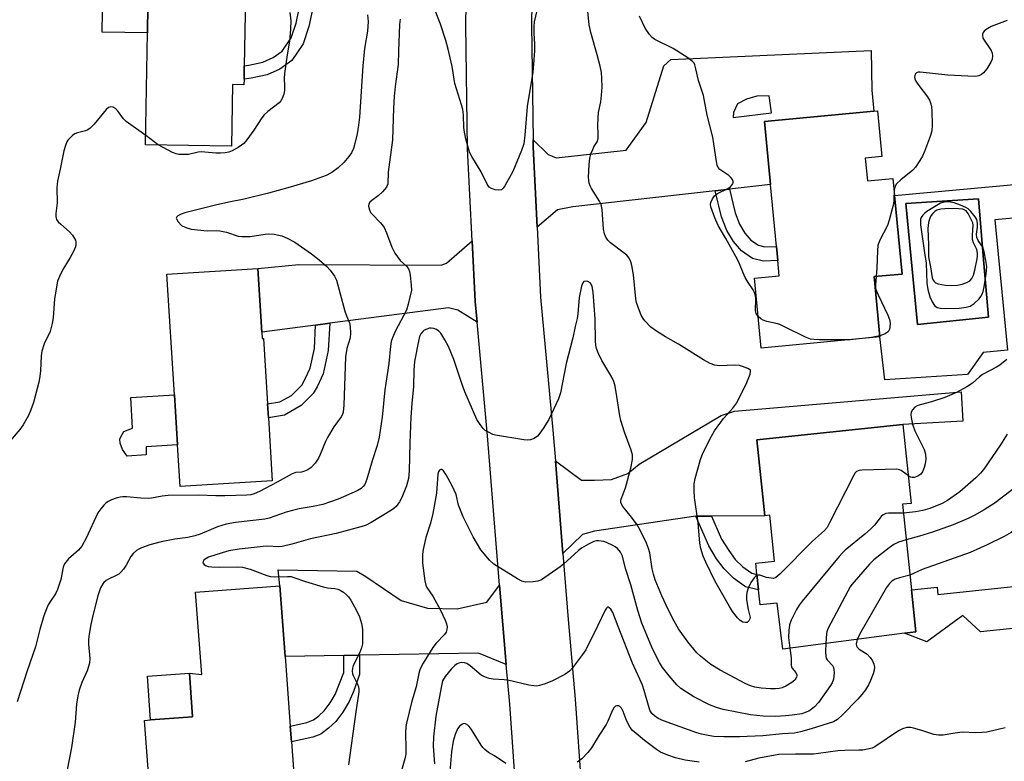
# Model space of a CAD drawing. Units: inches. Extents: x 1285764 to 1291765, y 533450 to 537450.
# Drawn here: x 1287445 to 1287737, y 534648 to 534868 of the extents above; entities that cross this region are included whole.
import ezdxf

# ---------------------------------------------------------------- set-up
doc = ezdxf.new("R2010")
doc.units = ezdxf.units.IN
doc.header["$MEASUREMENT"] = 0
for name, color, linetype in [('BLDG-Footprint', 5, 'Continuous'), ('CULTRL-Pad', 6, 'Continuous'), ('CULTRL-Swimming Pool in Ground', 4, 'Continuous'), ('TRANS-Driveway', 251, 'Continuous'), ('TRANS-Non Street Sidewalk', 7, 'Continuous'), ('TRANS-Road', 130, 'Continuous'), ('Undefined', 1, 'Continuous')]:
    doc.layers.add(name, color=color, linetype=linetype)

msp = doc.modelspace()

# ---------------------------------------------------------------- linework, layer by layer
at = {"layer": 'BLDG-Footprint'}
for points, elevation in [([(1287511.7, 534881.5), (1287511.67, 534879.86), (1287512.29, 534879.85), (1287511.86, 534854.2), (1287511.8, 534850.21), (1287511.77, 534848.52), (1287508.35, 534848.58), (1287508.04, 534830.36), (1287482.59, 534830.78), (1287483.14, 534863.93), (1287483.41, 534879.95), (1287487.93, 534879.88), (1287487.97, 534882.27), (1287488.29, 534901.82), (1287512.03, 534901.43)], 460.28), ([(1287695.89, 534826.81), (1287696.53, 534820.05), (1287704.09, 534820.76), (1287704.56, 534815.76), (1287706.78, 534792.45), (1287698.55, 534791.67), (1287700.25, 534773.84), (1287665.08, 534770.5), (1287663.11, 534791.19), (1287670.39, 534791.88), (1287669.95, 534796.44), (1287669.56, 534800.62), (1287667.81, 534818.96), (1287666.04, 534837.64), (1287698.42, 534840.71), (1287699.54, 534840.82), (1287700.82, 534827.28)], 458.22), ([(1287517.05, 534775.24), (1287517.17, 534773.3), (1287517.56, 534773.32), (1287518.76, 534753.95), (1287519.01, 534749.81), (1287520.17, 534731.15), (1287492.82, 534729.46), (1287492.06, 534741.85), (1287491.14, 534756.61), (1287488.93, 534792.42), (1287515.88, 534794.09)], 458.99), ([(1287706.92, 534724.2), (1287709.6, 534698.8), (1287710.9, 534686.44), (1287707.5, 534686), (1287671.45, 534681.29), (1287669.78, 534694.93), (1287664.71, 534694.4), (1287664.25, 534698.85), (1287663.77, 534703.39), (1287663.41, 534706.79), (1287669.02, 534707.38), (1287667.6, 534720.95), (1287666.15, 534720.8), (1287663.78, 534743.33), (1287707.06, 534747.89), (1287709.52, 534724.48)], 454.62), ([(1287523.95, 534679.09), (1287525.47, 534658.43), (1287525.81, 534653.79), (1287528.09, 534622.81), (1287509.55, 534621.45), (1287508.63, 534633.91), (1287499.6, 534633.24), (1287498.89, 534642.84), (1287483.63, 534641.72), (1287482.27, 534660.15), (1287484.11, 534660.29), (1287496.56, 534661.2), (1287495.61, 534674.15), (1287499.23, 534673.77), (1287497.4, 534698.19), (1287522.41, 534700.03)], 455.03)]:
    msp.add_lwpolyline(points, close=True, dxfattribs=dict(at, elevation=elevation))
at = {"layer": 'CULTRL-Pad'}
for points in [[(1287487.97, 534882.27), (1287487.93, 534879.88), (1287483.41, 534879.95), (1287483.14, 534863.93), (1287469.7, 534864.15), (1287470, 534882.57)], [(1287482.82, 534738.9), (1287477.2, 534738.5), (1287475.76, 534740.46), (1287475.12, 534742.3), (1287475, 534743.53), (1287475.35, 534744.44), (1287476.2, 534745.82), (1287478.76, 534746.75), (1287478.2, 534755.81), (1287491.14, 534756.61), (1287492.06, 534741.85), (1287482.83, 534741.28)], [(1287748.21, 534700.76), (1287749.2, 534696.44), (1287749.08, 534688.39), (1287730.05, 534686.39), (1287724.77, 534691.23), (1287714.14, 534683.42), (1287707.51, 534686), (1287710.9, 534686.44), (1287709.6, 534698.8), (1287717.16, 534699.6), (1287717.38, 534697.51)], [(1287496.56, 534661.2), (1287484.11, 534660.29), (1287483.16, 534673.23), (1287495.61, 534674.15)]]:
    msp.add_lwpolyline(points, close=True, dxfattribs=at)
for points in [[(1287743.25, 534819.24, 0), (1287744.13, 534809.44, 0), (1287734.3, 534808.49, 0), (1287737.99, 534769.86, 0), (1287730.83, 534769.24, 0), (1287726.16, 534762.66, 0), (1287701.68, 534761.1, 0), (1287700.25, 534773.84, 0), (1287698.55, 534791.67, 0), (1287706.78, 534792.45, 0), (1287704.56, 534815.76, 0)], [(1287732.41, 534779.64, 0), (1287730.84, 534797.89, 0), (1287729.4, 534814.69, 0), (1287707.87, 534813.35, 0), (1287711.38, 534777.47, 0)]]:
    msp.add_polyline3d(points, close=True, dxfattribs=at)
at = {"layer": 'CULTRL-Swimming Pool in Ground'}
msp.add_lwpolyline([(1287732.41, 534779.64), (1287711.38, 534777.47), (1287707.87, 534813.35), (1287729.4, 534814.69), (1287730.84, 534797.89)], close=True, dxfattribs=at)
at = {"layer": 'TRANS-Driveway'}
for points in [[(1287580.86, 534778.15), (1287575.15, 534781.69), (1287572.41, 534782.42), (1287537.17, 534777.85), (1287533.01, 534777.31), (1287517.05, 534775.24), (1287515.88, 534794.09), (1287528, 534795.26), (1287570.17, 534795.09), (1287571.75, 534795.66), (1287579.4, 534802.31), (1287580.3, 534784.26)], [(1287650.36, 534720.7), (1287645.67, 534720.68), (1287615.63, 534716.27), (1287612.11, 534715.28), (1287606.28, 534709.63), (1287604.07, 534737.09), (1287611.79, 534731.35), (1287615.69, 534731.34), (1287620.71, 534731.57), (1287625.5, 534733.31), (1287628.9, 534736.06), (1287653.2, 534750.53), (1287657.1, 534751.77), (1287724.32, 534757.54), (1287724.79, 534748.87), (1287707.06, 534747.89), (1287663.78, 534743.33), (1287666.15, 534720.8)], [(1287587.53, 534700.25), (1287588.5, 534688.46), (1287589.51, 534676.7), (1287581.23, 534680.07), (1287545.99, 534679.47), (1287541.39, 534679.39), (1287523.95, 534679.09), (1287522.41, 534700.03), (1287521.87, 534704.78), (1287545.19, 534704.4), (1287547.92, 534702.8), (1287558.4, 534695.71), (1287566.17, 534693.37), (1287574.95, 534693.19), (1287583.75, 534695.18)]]:
    msp.add_lwpolyline(points, close=True, dxfattribs=at)
for points in [[(1287655.64, 534817.59, 0), (1287651.44, 534817.12, 0), (1287609.23, 534812.37, 0), (1287604.71, 534811.51, 0), (1287598.66, 534806.37, 0), (1287597.51, 534830.19, 0), (1287597.45, 534832.19, 0), (1287601.93, 534827.9, 0), (1287604.31, 534826.89, 0), (1287625.05, 534829.19, 0), (1287630.98, 534837.33, 0), (1287636.2, 534854.14, 0), (1287638.22, 534856.01, 0), (1287697.62, 534858.67, 0), (1287697.82, 534846.99, 0), (1287698.42, 534840.71, 0), (1287666.04, 534837.64, 0), (1287667.81, 534818.96, 0)], [(1287668.05, 534840.26, 0), (1287667.43, 534845.23, 0), (1287663.79, 534845.12, 0), (1287660.65, 534844.25, 0), (1287658.01, 534842.88, 0), (1287656.87, 534840.37, 0), (1287656.73, 534838.87, 0)]]:
    msp.add_polyline3d(points, close=True, dxfattribs=at)
at = {"layer": 'TRANS-Non Street Sidewalk'}
for points in [[(1287533.35, 534880.86), (1287532.87, 534874.58), (1287531.02, 534865.78), (1287529.29, 534860.68), (1287525.91, 534855.71), (1287522.35, 534853.2), (1287518.64, 534851.52), (1287513.92, 534850.46), (1287511.8, 534850.21), (1287511.86, 534854.2), (1287513.25, 534854.36), (1287517.37, 534855.29), (1287520.38, 534856.65), (1287523.05, 534858.52), (1287525.72, 534862.46), (1287527.2, 534866.83), (1287528.95, 534875.14), (1287529.4, 534880.98)], [(1287651.44, 534817.12), (1287655.64, 534817.59), (1287657.32, 534810.63), (1287658.61, 534807.21), (1287660.21, 534804.53), (1287661.98, 534802.53), (1287664.24, 534800.97), (1287666.16, 534800.51), (1287669.56, 534800.62), (1287669.95, 534796.44), (1287665.74, 534796.3), (1287662.5, 534797.07), (1287659.18, 534799.37), (1287656.81, 534802.05), (1287654.82, 534805.39), (1287653.31, 534809.39)], [(1287533.01, 534777.31), (1287537.17, 534777.85), (1287536.71, 534769.8), (1287535.23, 534762.86), (1287533.42, 534759.03), (1287532.26, 534757.03), (1287528.73, 534753.52), (1287523.76, 534750.63), (1287519.01, 534749.81), (1287518.76, 534753.95), (1287522.39, 534754.58), (1287525.83, 534756.45), (1287528.87, 534759.47), (1287529.83, 534761.17), (1287531.38, 534764.57), (1287532.62, 534770.35)], [(1287645.67, 534720.68), (1287650.36, 534720.7), (1287653.32, 534713.87), (1287655.41, 534710.47), (1287657.31, 534707.88), (1287659.61, 534705.65), (1287662.24, 534703.75), (1287663.77, 534703.39), (1287664.25, 534698.85), (1287660.41, 534699.75), (1287656.84, 534702.34), (1287654.05, 534705.04), (1287651.83, 534708.07), (1287649.49, 534711.88)], [(1287541.39, 534679.39), (1287545.99, 534679.47), (1287545.96, 534673.75), (1287544.19, 534668.71), (1287542.93, 534665.73), (1287541.02, 534662.54), (1287539, 534659.84), (1287536.83, 534657.82), (1287534.53, 534656.11), (1287532.16, 534655.18), (1287525.81, 534653.79), (1287525.47, 534658.43), (1287530.4, 534659.48), (1287532.35, 534660.29), (1287534, 534661.52), (1287535.54, 534662.95), (1287537.32, 534665.34), (1287538.82, 534667.87), (1287541.36, 534674.3)]]:
    msp.add_lwpolyline(points, close=True, dxfattribs=at)
at = {"layer": 'TRANS-Road'}
for points in [[(1287597.67, 534912.67), (1287597, 534866.33), (1287597.45, 534832.19), (1287597.51, 534830.19), (1287598.66, 534806.37), (1287599.69, 534785.64), (1287603.34, 534746.21), (1287604.07, 534737.09), (1287606.28, 534709.63), (1287607.83, 534690.08), (1287609.94, 534666.48), (1287611.81, 534639.76)], [(1287592.43, 534638.23), (1287590.56, 534664.94), (1287589.51, 534676.7), (1287588.5, 534688.46), (1287587.53, 534700.25), (1287583.97, 534744.52), (1287580.86, 534778.15), (1287580.3, 534784.26), (1287579.4, 534802.31), (1287578.05, 534829.58), (1287577.56, 534866.34), (1287577.65, 534872.31)]]:
    msp.add_lwpolyline(points, dxfattribs=at)
at = {"layer": 'Undefined'}
for p, q in [((1287486.37, 534830.72, 460), (1287482.64, 534833.48, 460)), ((1287697.7, 534773.59, 458), (1287691.38, 534772.99, 458)), ((1287700.22, 534774.17, 458), (1287697.7, 534773.59, 458))]:
    msp.add_line(p, q, dxfattribs=at)
for points, elevation in [([(1287598.52, 534870.55), (1287597.76, 534867.18), (1287597.63, 534865.79), (1287597.62, 534863.84), (1287597.82, 534860.55), (1287597.85, 534858.62), (1287597.59, 534854.64), (1287597.33, 534852.33), (1287595.71, 534842.06), (1287595.01, 534833.6), (1287594.7, 534831.01), (1287594.05, 534829.08), (1287591.41, 534822.87), (1287589.09, 534818.62), (1287588.62, 534817.93), (1287588.05, 534817.43), (1287587.31, 534817.31), (1287586.2, 534817.44), (1287585.11, 534817.76), (1287584.46, 534818.2), (1287583.86, 534819.12), (1287582.09, 534822.75), (1287579.25, 534827.32), (1287578.64, 534828.59), (1287577.55, 534832.51), (1287577.08, 534834.49), (1287576.94, 534835.91), (1287576.84, 534839.61), (1287576.62, 534841.21), (1287576.24, 534842.62), (1287574.21, 534848.89), (1287573.5, 534853.95), (1287572.24, 534859.08), (1287571.55, 534861.62), (1287569.97, 534866.53), (1287567.7, 534872.32)], 456), ([(1287663.8, 534703.12), (1287663.34, 534702.8), (1287662.96, 534702.41), (1287661.94, 534701), (1287661.17, 534699.39), (1287660.76, 534698.01), (1287660.66, 534697), (1287660.71, 534695.91), (1287661.19, 534693.03), (1287661.71, 534691.08), (1287661.77, 534690.62), (1287661.71, 534690.21), (1287661.39, 534689.61), (1287660.89, 534689.21), (1287660.42, 534689.12), (1287659.65, 534689.24), (1287658.8, 534689.73), (1287658.03, 534690.5), (1287656.58, 534692.44), (1287655.62, 534693.94), (1287651.29, 534701.54), (1287648.66, 534707), (1287647.87, 534708.86), (1287647.18, 534711.06), (1287646.84, 534712.72), (1287646.37, 534718.7), (1287645.31, 534726.26), (1287645.16, 534728.3), (1287645.23, 534730.24), (1287645.51, 534731.84), (1287647.05, 534737.46), (1287647.72, 534739.39), (1287650.27, 534744.42), (1287651.17, 534745.93), (1287653.9, 534749.61), (1287656.66, 534752.67), (1287657.78, 534754.23), (1287660.82, 534760.31), (1287661.77, 534762.78), (1287661.92, 534763.53), (1287661.85, 534763.95), (1287661.62, 534764.2), (1287661.07, 534764.49), (1287659.53, 534765.09), (1287658.64, 534765.32), (1287657.27, 534765.39), (1287652.67, 534765.25), (1287651.28, 534765.48), (1287649.94, 534765.93), (1287647.93, 534767.06), (1287640.56, 534771.67), (1287636.7, 534773.85), (1287633.99, 534775.52), (1287632.37, 534776.72), (1287630.54, 534778.59), (1287630.02, 534779.27), (1287629.5, 534780.27), (1287628.64, 534782.38), (1287628.11, 534783.99), (1287627.92, 534785.14), (1287627.17, 534792.23), (1287626.71, 534794.99), (1287626.42, 534796.1), (1287625.9, 534797.14), (1287625.19, 534798.04), (1287624.08, 534798.94), (1287620.36, 534801.68), (1287619.6, 534802.48), (1287618.99, 534803.37), (1287618.6, 534804.38), (1287618.29, 534805.75), (1287617.88, 534811.6), (1287617.63, 534813.01), (1287617.12, 534814.05), (1287614.74, 534817.82), (1287614.33, 534818.6), (1287614.03, 534819.4), (1287613.92, 534820.24), (1287613.91, 534821.11), (1287614.06, 534824.92), (1287614.22, 534826.66), (1287614.6, 534828.03), (1287615.11, 534829.37), (1287615.48, 534830.14), (1287616.4, 534831.6), (1287616.74, 534832.65), (1287616.78, 534833.78), (1287616.64, 534836.68), (1287616.7, 534838.67), (1287616.86, 534840.36), (1287617.49, 534843.5), (1287617.76, 534845.46), (1287617.89, 534847.84), (1287617.84, 534850.43), (1287617.7, 534852.15), (1287617.3, 534854.08), (1287616.46, 534857.41), (1287614.53, 534864.08), (1287614.06, 534866.29), (1287613.23, 534874.4)], 456), ([(1287548.38, 534869.25), (1287548.53, 534867.28), (1287548.39, 534864.48), (1287547.52, 534859.26), (1287546.97, 534854.19), (1287546.01, 534838.91), (1287545.74, 534836.58), (1287545.31, 534833.98), (1287544.61, 534831.09), (1287544.19, 534829.68), (1287543.62, 534828.42), (1287542.89, 534827.24), (1287541.33, 534825.52), (1287539.66, 534823.89), (1287537.82, 534822.59), (1287536.11, 534821.69), (1287533.98, 534820.84), (1287531.76, 534820.09), (1287524.78, 534818), (1287519.05, 534816.4), (1287511.83, 534814.67), (1287507.25, 534813.77), (1287503.33, 534812.9), (1287494.29, 534810.58), (1287493.16, 534810.18), (1287492.17, 534809.69), (1287491.83, 534809.4), (1287491.72, 534809.04), (1287491.86, 534808.61), (1287492.28, 534807.93), (1287493.26, 534806.87), (1287494.51, 534806.21), (1287496.16, 534805.74), (1287500.82, 534805.29), (1287503.74, 534805.33), (1287504.61, 534805.27), (1287506.63, 534804.81), (1287510, 534803.7), (1287511.09, 534803.55), (1287512.45, 534803.53), (1287513.6, 534803.62), (1287518.02, 534804.31), (1287519.16, 534804.41), (1287520.74, 534804.31), (1287523.01, 534803.78), (1287524.58, 534803.1), (1287526.83, 534801.86), (1287531.76, 534798.45), (1287534.09, 534796.62), (1287536.3, 534794.67), (1287537.31, 534793.64), (1287538.58, 534791.84), (1287539.17, 534790.6), (1287541.7, 534781.44), (1287542.16, 534780.05), (1287543.01, 534777.96), (1287543.21, 534776.88), (1287543.29, 534774.92), (1287543.19, 534773.54), (1287542.23, 534770.4), (1287541.83, 534767.89), (1287541.35, 534753.54), (1287541.14, 534751.51), (1287540.92, 534750.84), (1287540.55, 534750.15), (1287538.36, 534747.2), (1287536.49, 534744.04), (1287535.92, 534742.82), (1287534.35, 534738.91), (1287533.86, 534737.88), (1287532.85, 534736.43), (1287531.7, 534735.11), (1287530.74, 534734.45), (1287529.67, 534733.97), (1287528.83, 534733.77), (1287527.14, 534733.59), (1287526.06, 534733.24), (1287521.59, 534730.76), (1287516.36, 534728.01), (1287514.77, 534727.27), (1287513.84, 534727.04), (1287512.66, 534726.93), (1287506.1, 534726.68), (1287503.47, 534726.71), (1287498.4, 534726.91), (1287489.27, 534726.76), (1287487.5, 534726.58), (1287484.35, 534726), (1287483.5, 534725.91), (1287481.22, 534726), (1287477, 534726.37), (1287475.89, 534726.4), (1287475.04, 534726.28), (1287473.93, 534725.97), (1287472.55, 534725.49), (1287471.5, 534725.02), (1287470.82, 534724.52), (1287470.23, 534723.91), (1287469.3, 534722.81), (1287468.48, 534721.63), (1287464.99, 534714.19), (1287463.7, 534711.8), (1287462.72, 534710.63), (1287459.77, 534708), (1287458.62, 534706.53), (1287458.2, 534705.54), (1287457.5, 534701.9), (1287456.54, 534698.92), (1287455.91, 534697.64), (1287454.43, 534695.49), (1287453.76, 534694.39), (1287453.03, 534692.76), (1287452.31, 534690.81), (1287451.24, 534687.09), (1287449.97, 534681.99), (1287447.52, 534674.83), (1287444.58, 534665.63)], 458), ([(1287525.38, 534870.01), (1287525.68, 534867.49), (1287525.59, 534864.92), (1287525.27, 534861.5), (1287524.53, 534857.39), (1287523.8, 534851.89), (1287523.71, 534850.43), (1287523.79, 534848.12), (1287523.76, 534846.87), (1287523.54, 534845.79), (1287523.1, 534844.5), (1287522.72, 534843.8), (1287522.19, 534843.22), (1287518.84, 534840.62), (1287517.77, 534839.63), (1287517.08, 534838.72), (1287514.71, 534835.07), (1287512.62, 534832.25), (1287511.69, 534831.15), (1287511.04, 534830.6), (1287510.07, 534829.99), (1287508.31, 534829), (1287507.28, 534828.54), (1287506.2, 534828.33), (1287504.81, 534828.28), (1287503.41, 534828.31), (1287499.05, 534828.65), (1287498.21, 534828.55), (1287495.31, 534827.9), (1287493.89, 534827.85), (1287492.46, 534827.92), (1287491.63, 534828.06), (1287490.56, 534828.47), (1287486.37, 534830.72)], 460), ([(1287664.19, 534779.83), (1287663.56, 534780.73), (1287663.33, 534781.5), (1287663.44, 534785.24), (1287663.35, 534786.03), (1287663.05, 534787.01), (1287662.65, 534787.76), (1287661.22, 534789.93), (1287660.33, 534791.46), (1287659.7, 534792.78), (1287658.64, 534795.44), (1287658, 534796.76), (1287654.61, 534803.02), (1287652.3, 534806.87), (1287651.32, 534809.09), (1287650.14, 534812.36), (1287650.05, 534813.16), (1287650.15, 534813.7), (1287650.6, 534814.73), (1287651.23, 534815.67), (1287652.11, 534816.35), (1287655, 534817.72), (1287655.96, 534818.31), (1287656.59, 534819.05), (1287656.76, 534819.46), (1287656.78, 534819.88), (1287656.53, 534820.5), (1287656.09, 534821.07), (1287655.44, 534821.62), (1287652.83, 534823.44), (1287652.32, 534824.02), (1287652.02, 534824.7), (1287651.77, 534825.83), (1287651.05, 534831.02), (1287650.68, 534833.02), (1287649.08, 534839.55), (1287647.92, 534845.39), (1287646.42, 534849.77), (1287645.7, 534853.3), (1287645.39, 534854.43), (1287645.14, 534854.91), (1287644.68, 534855.49), (1287643.33, 534856.54), (1287638.95, 534859.33), (1287633.56, 534861.93), (1287632.69, 534862.58), (1287631.92, 534863.4), (1287630.65, 534865.36), (1287628.94, 534868.91)], 458), ([(1287558.06, 534867.99), (1287557.88, 534866.45), (1287557.54, 534858.53), (1287557.45, 534854.55), (1287556.58, 534847.99), (1287556.28, 534845.09), (1287556.08, 534841.64), (1287555.79, 534832.2), (1287554.51, 534822.66), (1287554.41, 534819.21), (1287554.24, 534818.66), (1287553.97, 534818.16), (1287552.86, 534816.83), (1287551.56, 534815.63), (1287549.65, 534814.27), (1287549.06, 534813.72), (1287548.8, 534813.29), (1287548.71, 534812.54), (1287548.93, 534811.47), (1287549.3, 534810.72), (1287549.87, 534810.05), (1287552.15, 534807.76), (1287552.83, 534806.92), (1287553.27, 534806.23), (1287553.98, 534804.64), (1287555.6, 534800.39), (1287556.52, 534798.66), (1287558.1, 534796.5), (1287559.95, 534794.79), (1287560.53, 534794.03), (1287560.8, 534793.24), (1287561, 534792.09), (1287561.34, 534789.15), (1287561.39, 534787.69), (1287560.46, 534783.48), (1287559.93, 534781.75), (1287556.68, 534775.6), (1287555.75, 534773.54), (1287555.41, 534772.45), (1287555.16, 534771.02), (1287554.65, 534765.97), (1287553.5, 534758.11), (1287552.73, 534750.04), (1287551.83, 534744.07), (1287551.22, 534741.6), (1287549.75, 534737.08), (1287548.22, 534731.6), (1287547.6, 534730.07), (1287547.1, 534729.43), (1287546.49, 534728.88), (1287545.27, 534728.19), (1287539.66, 534725.75), (1287535.11, 534724.18), (1287532.25, 534723.5), (1287528.14, 534722.83), (1287526.19, 534722.38), (1287524.25, 534721.83), (1287519.24, 534720.11), (1287517.99, 534719.77), (1287509.28, 534718.8), (1287506.46, 534718.31), (1287503.93, 534717.5), (1287498.75, 534715.38), (1287497.22, 534714.88), (1287495.09, 534714.37), (1287491.27, 534713.89), (1287487.26, 534713.12), (1287483.9, 534712.15), (1287481.43, 534711.28), (1287480.63, 534710.94), (1287479.91, 534710.52), (1287478.89, 534709.63), (1287478.27, 534708.7), (1287476.9, 534706.18), (1287476.06, 534704.96), (1287475.3, 534704.06), (1287474.65, 534703.53), (1287473.94, 534703.09), (1287471.63, 534702.03), (1287470.9, 534701.61), (1287470.26, 534701.05), (1287469.9, 534700.62), (1287469.27, 534699.42), (1287468.42, 534697.03), (1287466.96, 534691.23), (1287466.39, 534688.55), (1287465.82, 534685.11), (1287465.69, 534683.94), (1287465.67, 534682.76), (1287466.13, 534678.5), (1287466, 534677.07), (1287465.33, 534674.81), (1287463.69, 534671.38), (1287462.97, 534669.13), (1287462.51, 534667.41), (1287462.18, 534664.94), (1287461.72, 534659.61), (1287460.62, 534652.15), (1287458.63, 534641.98)], 456), ([(1287737.91, 534867.64), (1287733.16, 534865.78), (1287731.69, 534864.93), (1287731.08, 534864.42), (1287730.78, 534864.02), (1287730.63, 534863.58), (1287730.59, 534863.11), (1287730.76, 534862.39), (1287733.19, 534858.7), (1287733.52, 534857.9), (1287733.61, 534857.13), (1287733.46, 534856.09), (1287733.12, 534855.28), (1287731.87, 534853.22), (1287730.95, 534852.07), (1287730.3, 534851.59), (1287729.56, 534851.23), (1287729.04, 534851.06), (1287728.22, 534850.97), (1287720.36, 534851.35), (1287712.14, 534852.27), (1287711.52, 534852.24), (1287711.11, 534852.12), (1287710.68, 534851.73), (1287710.54, 534851.3), (1287710.51, 534850.8), (1287710.58, 534850.28), (1287710.85, 534849.61), (1287711.47, 534848.68), (1287714.35, 534844.99), (1287714.89, 534843.95), (1287715.29, 534842.86), (1287715.49, 534842), (1287715.59, 534840.83), (1287715.72, 534836.67), (1287715.64, 534834.91), (1287715.23, 534833.49), (1287713.41, 534828.74), (1287712.81, 534827.37), (1287712.06, 534826.08), (1287710.74, 534824.09), (1287709.98, 534823.2), (1287706.42, 534820.36), (1287705.16, 534819.2), (1287704.72, 534818.53), (1287704.42, 534817.3)], 458), ([(1287482.64, 534833.48), (1287476.84, 534837.61), (1287476.04, 534838.46), (1287474.44, 534840.63), (1287473.67, 534841.49), (1287473.04, 534841.95), (1287472.35, 534842.05), (1287471.65, 534841.81), (1287470.88, 534841.2), (1287467.4, 534836.91), (1287466.22, 534835.64), (1287465.54, 534835.19), (1287464.8, 534834.86), (1287462.41, 534834.3), (1287461.66, 534833.99), (1287460.98, 534833.51), (1287460.14, 534832.75), (1287459.59, 534832.12), (1287459.29, 534831.65), (1287458.85, 534830.59), (1287458.36, 534828.93), (1287457.33, 534823.5), (1287456.49, 534819.94), (1287456.32, 534817.96), (1287456.37, 534813.54), (1287456.02, 534810.38), (1287456.01, 534809.53), (1287456.25, 534808.61), (1287456.69, 534807.97), (1287457.5, 534807.18), (1287460.04, 534804.98), (1287460.93, 534803.94), (1287461.8, 534802.45), (1287461.97, 534801.92), (1287461.98, 534801.22), (1287461.82, 534800.48), (1287461.24, 534799.17), (1287460.28, 534797.38), (1287458.83, 534795.11), (1287458.11, 534793.8), (1287457.05, 534791.67), (1287456.55, 534790.29), (1287455.61, 534785.07), (1287455.19, 534779.51), (1287454.95, 534777.82), (1287454.32, 534775.42), (1287452.58, 534771.76), (1287451.83, 534769.62), (1287451.64, 534768.19), (1287451.47, 534763.77), (1287451.3, 534762.06), (1287450.93, 534760.35), (1287449.39, 534754.42), (1287448.64, 534752.17), (1287447.96, 534750.54), (1287446.38, 534747.8), (1287445.39, 534746.38), (1287438.99, 534739.07)], 460), ([(1287704.42, 534817.3), (1287704.33, 534814.53), (1287704.21, 534813.17), (1287703.9, 534811.77), (1287702.99, 534808.45), (1287702.43, 534806.81), (1287700.12, 534802.29), (1287699.63, 534800.92), (1287699.48, 534799.47), (1287699.28, 534794.16), (1287699.09, 534791.72)], 458), ([(1287673.56, 534681.57), (1287673.9, 534678.73), (1287673.92, 534676.38), (1287674.17, 534675.76), (1287675.33, 534674.31), (1287675.63, 534673.61), (1287675.65, 534673.38), (1287675.54, 534672.94), (1287674.97, 534672.11), (1287674.09, 534671.4), (1287672.3, 534670.33), (1287671.24, 534669.84), (1287670.4, 534669.62), (1287669.24, 534669.47), (1287667.83, 534669.5), (1287665.03, 534669.73), (1287663.13, 534670.03), (1287661.85, 534670.4), (1287660.54, 534670.97), (1287652.93, 534675.04), (1287650.13, 534676.74), (1287648.1, 534678.28), (1287647.01, 534679.19), (1287646, 534680.2), (1287643.27, 534683.44), (1287640.57, 534687.29), (1287639.27, 534689.53), (1287637.54, 534692.83), (1287635.58, 534697.05), (1287633.67, 534701.83), (1287633.14, 534703.48), (1287632.74, 534705.06), (1287632.05, 534709.78), (1287631.64, 534711.12), (1287631.03, 534712.71), (1287629.14, 534716.57), (1287628.3, 534718.07), (1287626.62, 534720.43), (1287624.08, 534723.55), (1287623.65, 534724.24), (1287623.48, 534724.72), (1287623.45, 534725.21), (1287623.54, 534725.72), (1287624.84, 534729.12), (1287626.4, 534734.91), (1287626.88, 534737.49), (1287626.86, 534738.84), (1287626.48, 534740.22), (1287624.5, 534745.53), (1287623.42, 534749.04), (1287623.14, 534750.45), (1287622.29, 534756.15), (1287621.74, 534759.25), (1287621.41, 534760.64), (1287620.81, 534761.92), (1287617.86, 534766.84), (1287616.72, 534769.11), (1287616.25, 534770.36), (1287616.07, 534771.36), (1287615.97, 534772.53), (1287615.82, 534779.18), (1287615.22, 534787.12), (1287614.94, 534788.79), (1287614.63, 534789.47), (1287614.32, 534789.83), (1287613.64, 534790.19), (1287613.14, 534790.3), (1287612.67, 534790.27), (1287612.48, 534790.19), (1287612.19, 534789.87), (1287611.83, 534788.89), (1287611.14, 534785.47), (1287610.75, 534780.69), (1287610.55, 534779.22), (1287609.94, 534776.88), (1287609.22, 534773.54), (1287607.23, 534765.96), (1287605.55, 534757.26), (1287605.01, 534755.44), (1287602.16, 534749.33), (1287600.48, 534746.67), (1287599.48, 534745.25), (1287598.75, 534744.38), (1287597.8, 534743.75), (1287596.72, 534743.33), (1287595.86, 534743.19), (1287594.69, 534743.28), (1287586.35, 534744.67), (1287585.54, 534744.92), (1287584.24, 534745.53), (1287583.27, 534746.11), (1287582.62, 534746.66), (1287581.72, 534747.83), (1287580.81, 534749.36), (1287577.25, 534757.55), (1287576.41, 534759.7), (1287573.93, 534767.11), (1287572.39, 534770.93), (1287571.31, 534772.98), (1287570.08, 534774.93), (1287569.53, 534775.54), (1287568.83, 534776.04), (1287568.05, 534776.32), (1287567.24, 534776.41), (1287566.7, 534776.36), (1287565.91, 534776.13), (1287565.19, 534775.77), (1287564.75, 534775.43), (1287564.21, 534774.76), (1287563.83, 534773.98), (1287563.46, 534772.58), (1287562.34, 534766.56), (1287562.15, 534763.94), (1287562.02, 534759.07), (1287561.51, 534754.06), (1287561.24, 534750.03), (1287560.92, 534742.35), (1287560.7, 534734.13), (1287560.48, 534731.88), (1287559.93, 534729.67), (1287558.52, 534726.2), (1287557.88, 534724.93), (1287556.89, 534723.58), (1287556.18, 534722.94), (1287555.47, 534722.44), (1287549.5, 534718.82), (1287547.98, 534718.06), (1287546.35, 534717.51), (1287539.06, 534715.53), (1287531.51, 534713.96), (1287525.92, 534712.41), (1287523.04, 534711.73), (1287521.89, 534711.6), (1287518.87, 534711.77), (1287517.5, 534711.72), (1287510.38, 534710.92), (1287507.26, 534710.41), (1287505.28, 534709.86), (1287501.3, 534708.54), (1287500.27, 534707.97), (1287499.9, 534707.63), (1287499.65, 534707.25), (1287499.62, 534706.86), (1287499.97, 534706.31), (1287500.37, 534706.02), (1287501.13, 534705.77), (1287502.28, 534705.64), (1287504.63, 534705.53), (1287509.87, 534705.63), (1287511.31, 534705.55), (1287513.57, 534704.94), (1287518.54, 534703.13), (1287519.65, 534702.8), (1287520.82, 534702.68), (1287524.62, 534702.82), (1287525.75, 534702.75), (1287526.53, 534702.54), (1287530, 534701.29), (1287535.22, 534699.73), (1287536.53, 534699.44), (1287538.71, 534699.25), (1287539.55, 534699.08), (1287540.31, 534698.73), (1287541.28, 534698.11), (1287542.19, 534697.41), (1287542.78, 534696.79), (1287543.42, 534695.81), (1287545.15, 534692.72), (1287546.03, 534690.87), (1287546.57, 534688.91), (1287546.87, 534687.19), (1287546.93, 534684.56), (1287546.85, 534682.82), (1287546.6, 534681.7), (1287546, 534680.06), (1287544.1, 534676.42), (1287543.89, 534675.61), (1287543.84, 534674.78), (1287543.92, 534673.96), (1287544.09, 534673.43), (1287545.39, 534670.88), (1287545.7, 534670.09), (1287545.84, 534669.42), (1287545.85, 534668.61), (1287544.81, 534661.95), (1287542.74, 534647.02)], 454), ([(1287699.09, 534791.72), (1287698.87, 534789.25), (1287698.92, 534788.42), (1287699.06, 534787.88), (1287699.72, 534786.31), (1287702.61, 534780.28), (1287703.06, 534778.97), (1287703.23, 534777.92), (1287703.18, 534776.56), (1287703.06, 534776.06), (1287702.83, 534775.6), (1287702.47, 534775.2), (1287701.79, 534774.72), (1287700.22, 534774.17)], 458), ([(1287691.38, 534772.99), (1287682.23, 534772.93), (1287680.75, 534773), (1287679.7, 534773.17), (1287678.16, 534773.75), (1287672.15, 534776.74), (1287670.56, 534777.46), (1287669.47, 534777.78), (1287666.71, 534778.39), (1287665.66, 534778.75), (1287664.95, 534779.13), (1287664.19, 534779.83)], 458), ([(1287737.88, 534767.09), (1287735.78, 534765.42), (1287734.81, 534764.82), (1287730.64, 534762.64), (1287729.77, 534761.99), (1287727.7, 534760.14), (1287726, 534759.03), (1287722.88, 534757.35), (1287719.46, 534755.82), (1287715.54, 534754.55), (1287712.11, 534753.67), (1287711.3, 534753.38), (1287710.62, 534752.94), (1287709.89, 534752.16), (1287709.49, 534751.51), (1287709.36, 534750.75), (1287709.45, 534749.93), (1287709.91, 534747.95), (1287710.56, 534746.02), (1287713.39, 534740.46), (1287713.78, 534739.03), (1287713.83, 534737.6), (1287713.67, 534736.18), (1287713.39, 534735.1), (1287712.86, 534733.83), (1287712.39, 534733.16), (1287711.47, 534732.49), (1287710.38, 534732.17), (1287709.82, 534732.17), (1287709.43, 534732.26), (1287708.66, 534732.67)], 456), ([(1287759.84, 534751.14), (1287757.41, 534749.01), (1287754.86, 534747.64), (1287753.98, 534746.94), (1287753.71, 534746.56), (1287753.41, 534745.91), (1287752.75, 534743.32), (1287751.68, 534740.98), (1287750.7, 534739.57), (1287748.75, 534737.42), (1287743.66, 534732.16), (1287741.75, 534730.41), (1287738.62, 534727.85), (1287734.38, 534724.67), (1287731.17, 534722.57), (1287728.15, 534720.89), (1287726.62, 534720.13), (1287721.9, 534718.09), (1287715.79, 534715.94), (1287711.95, 534714.74), (1287708.04, 534713.63)], 452), ([(1287737.98, 534745.03), (1287735.99, 534741.84), (1287730.99, 534734.6), (1287730.08, 534733.47), (1287728.67, 534732.06), (1287723.87, 534727.86), (1287720.23, 534725.34), (1287718.64, 534724.41), (1287715.03, 534722.98), (1287712.93, 534722.37), (1287710.77, 534721.95), (1287707.2, 534721.62)], 454), ([(1287766.03, 534744.71), (1287764.71, 534743.66), (1287764.39, 534743.2), (1287764.02, 534742.44), (1287763.76, 534741.37), (1287763.7, 534738.43), (1287763.45, 534736.8), (1287762.67, 534735.01), (1287761.99, 534733.78), (1287761.35, 534732.85), (1287759.34, 534730.78), (1287757.83, 534729.44), (1287752.13, 534724.92), (1287747.89, 534721.78), (1287739.14, 534715.83), (1287737.07, 534714.67), (1287732.02, 534712.22), (1287726.96, 534709.94), (1287712.74, 534704.92), (1287710.22, 534703.66), (1287709.13, 534703.24)], 450), ([(1287684.2, 534682.96), (1287684.11, 534680.52), (1287684.17, 534679.09), (1287684.32, 534678.56), (1287684.57, 534678.13), (1287686.13, 534676.45), (1287686.46, 534675.86), (1287686.62, 534675.12), (1287686.66, 534674.31), (1287686.59, 534673.21), (1287686.43, 534672.37), (1287686.04, 534671.28), (1287685.6, 534670.52), (1287681.99, 534665.41), (1287680.86, 534664.12), (1287679.36, 534663.01), (1287678.1, 534662.46), (1287677.05, 534662.12), (1287674.27, 534661.66), (1287672.27, 534661.47), (1287669.3, 534661.35), (1287665.64, 534661.38), (1287661.84, 534661.81), (1287653.8, 534663.42), (1287651.84, 534663.93), (1287649.7, 534664.8), (1287645.1, 534667.09), (1287642.88, 534668.47), (1287641.25, 534669.62), (1287640.09, 534670.73), (1287637.75, 534673.33), (1287635.83, 534675.79), (1287634.9, 534677.26), (1287633.68, 534679.6), (1287632.62, 534681.9), (1287629.68, 534688.96), (1287628.47, 534692.68), (1287626.37, 534700.31), (1287624.87, 534705.16), (1287623.9, 534708.86), (1287623.39, 534709.98), (1287622.47, 534711.08), (1287621.79, 534711.59), (1287621.03, 534712.01), (1287619.19, 534712.88), (1287618.39, 534713.15), (1287616.83, 534713.39), (1287616.28, 534713.35), (1287615.45, 534713.15), (1287613.84, 534712.42), (1287611.79, 534711.23), (1287610.9, 534710.51), (1287606.48, 534706.49), (1287605.47, 534705.66), (1287599.9, 534701.83), (1287598.85, 534701.39), (1287597.45, 534701.19), (1287595.18, 534701.15), (1287594.1, 534701.43), (1287592.82, 534702.12), (1287589.46, 534704.16), (1287585.8, 534706.47), (1287584.56, 534707.66), (1287581.95, 534710.73), (1287579.71, 534714.52), (1287576.72, 534720.53), (1287575.37, 534723.98), (1287574.63, 534727.15), (1287573.49, 534729.71), (1287571.69, 534732.92), (1287570.94, 534734.07), (1287570.42, 534734.48), (1287570.08, 534734.5), (1287569.75, 534734.36), (1287569.4, 534733.85), (1287569.22, 534733.11), (1287568.8, 534727.51), (1287567.76, 534721.52), (1287567.02, 534718.57), (1287565.65, 534714.34), (1287564.85, 534710.84), (1287564.7, 534709.39), (1287564.7, 534706.79), (1287565.36, 534701.54), (1287565.64, 534700.24), (1287566, 534699.52), (1287567.74, 534696.97), (1287570.02, 534692.83), (1287571.37, 534689.85), (1287571.8, 534688.74), (1287571.96, 534687.91), (1287571.91, 534687.08), (1287571.68, 534686.3), (1287571.24, 534685.64), (1287568.76, 534683.08), (1287567.75, 534681.78), (1287564.87, 534677.12), (1287564.17, 534675.84), (1287563.86, 534675.1), (1287563.56, 534674.06), (1287562.8, 534670.14), (1287561.54, 534665.83), (1287559.92, 534659.35), (1287559.74, 534658.22), (1287559.6, 534656.53), (1287559.75, 534651.61), (1287559.69, 534650.14), (1287559.4, 534648.77), (1287557.83, 534643.25)], 452), ([(1287708.66, 534732.67), (1287706.55, 534734.23), (1287706.07, 534734.46), (1287705.25, 534734.61), (1287694.91, 534734.27), (1287694.06, 534734.18), (1287693.32, 534733.92), (1287692.93, 534733.56), (1287692.46, 534732.86), (1287685.29, 534718.67), (1287684.56, 534717.37), (1287683.85, 534716.47), (1287680.2, 534713.23), (1287670.53, 534703.46), (1287669.43, 534702.53), (1287668.72, 534702.25), (1287667.96, 534702.27), (1287666.64, 534702.55), (1287664.62, 534703.17), (1287664.17, 534703.21), (1287663.8, 534703.12)], 456), ([(1287707.2, 534721.62), (1287705.4, 534721.53), (1287702.78, 534721.55), (1287701.94, 534721.44), (1287701.2, 534721.12), (1287700.59, 534720.56), (1287698.59, 534718.04), (1287697.43, 534716.84), (1287695.76, 534715.37), (1287689.97, 534710.65), (1287689.12, 534709.81), (1287688.16, 534708.69), (1287677.14, 534695.45), (1287676.27, 534694.26), (1287675.54, 534693), (1287673.92, 534689.88), (1287673.48, 534688.51), (1287673.28, 534686.76), (1287673.18, 534684.7), (1287673.56, 534681.57)], 454), ([(1287708.04, 534713.63), (1287705.76, 534712.94), (1287704.38, 534712.31), (1287702.96, 534711.3), (1287698.39, 534707.69), (1287697.13, 534706.48), (1287691.95, 534700.45), (1287691.44, 534699.73), (1287690.71, 534698.46), (1287684.78, 534687.24), (1287684.48, 534686.42), (1287684.37, 534685.86), (1287684.2, 534682.96)], 452), ([(1287709.13, 534703.24), (1287706.08, 534702.42), (1287704.78, 534701.97), (1287703.8, 534701.45), (1287703.05, 534700.75), (1287702.22, 534699.52), (1287694.25, 534685.8), (1287693.44, 534684.16)], 450), ([(1287693.44, 534684.16), (1287693.23, 534682.82), (1287693.28, 534682.29), (1287693.44, 534681.88), (1287694.07, 534681.24), (1287696.44, 534679.75), (1287697.36, 534678.8), (1287697.99, 534677.85), (1287698.47, 534676.85), (1287698.64, 534675.96), (1287698.55, 534675.06), (1287698.22, 534673.93), (1287697.48, 534671.98), (1287696.82, 534670.69), (1287695.93, 534669.2), (1287694.84, 534667.8), (1287693.67, 534666.49), (1287689.15, 534661.78), (1287687.64, 534660.38), (1287686.44, 534659.74), (1287679.85, 534657.61), (1287676.72, 534656.72), (1287674.9, 534656.37), (1287671.36, 534656.14), (1287665.53, 534655.6), (1287658.59, 534655.32), (1287653.96, 534655.26), (1287651.05, 534655.42), (1287649.32, 534655.63), (1287647.33, 534656.06), (1287645.94, 534656.48), (1287636.08, 534660.04), (1287634.49, 534660.72), (1287633.38, 534661.48), (1287632.64, 534662.23), (1287632.08, 534663.22), (1287631.64, 534664.54), (1287630.41, 534669), (1287629.86, 534670.57), (1287629.12, 534672.35), (1287626.88, 534677.15), (1287622.63, 534687.94), (1287621.1, 534692.16), (1287620.53, 534693.11), (1287620.01, 534693.54), (1287619.66, 534693.67), (1287619.5, 534693.67), (1287619.18, 534693.45), (1287618.76, 534692.81), (1287616.58, 534688.12), (1287613.03, 534681.11), (1287612.07, 534679.68), (1287609.15, 534675.76), (1287608.21, 534674.75), (1287606.9, 534673.78), (1287603.2, 534671.88), (1287601.05, 534670.94), (1287599.37, 534670.45), (1287598.5, 534670.34), (1287597.63, 534670.35), (1287596.21, 534670.6), (1287590.01, 534672.06), (1287588.84, 534672.2), (1287585.57, 534672.4), (1287584.42, 534672.59), (1287583.06, 534673.04), (1287582.06, 534673.57), (1287578.77, 534676.36), (1287577.84, 534676.98), (1287577.09, 534677.22), (1287576.31, 534677.3), (1287575.48, 534677.14), (1287574.96, 534676.9), (1287574.25, 534676.38), (1287573.16, 534675.35), (1287571.35, 534673.14), (1287570.64, 534671.84), (1287570.16, 534669.94), (1287568.65, 534661.45), (1287567.93, 534655.28), (1287567.86, 534652.49), (1287568.18, 534647.3)], 450), ([(1287646.67, 534647.77), (1287642.54, 534648.39), (1287639.62, 534649.01), (1287637.4, 534649.82), (1287635.21, 534650.73), (1287633.97, 534651.51), (1287630.44, 534654.2), (1287627.95, 534656.23), (1287626.93, 534657.2), (1287626.22, 534658.03), (1287625.48, 534659.29), (1287625.01, 534660.37), (1287624.12, 534662.82), (1287623.63, 534663.81), (1287623.12, 534664.3), (1287622.71, 534664.45), (1287622.29, 534664.49), (1287621.9, 534664.39), (1287621.41, 534663.88), (1287621.01, 534663.15), (1287619.64, 534659.93), (1287619.14, 534658.93), (1287617.01, 534655.8), (1287614.73, 534652.01), (1287613.65, 534650.66), (1287611.87, 534648.78), (1287611.2, 534648.25), (1287610.46, 534647.8)], 448), ([(1287589.37, 534647.34), (1287586.05, 534649.62), (1287584.19, 534650.66), (1287583.13, 534651.5), (1287582.56, 534652.09), (1287582.05, 534652.76), (1287579.17, 534657.41), (1287578.49, 534658.34), (1287578.08, 534658.72), (1287577.39, 534659.12), (1287576.92, 534659.2), (1287576.49, 534659.08), (1287575.71, 534658.51), (1287575.08, 534657.62), (1287574.4, 534655.98), (1287573.76, 534654.01), (1287573.25, 534650.84), (1287572.58, 534642.58)], 448), ([(1287737.32, 534657.94), (1287735.66, 534657.51), (1287731.89, 534656.7), (1287730.43, 534656.54), (1287728.66, 534656.5), (1287724.65, 534656.62), (1287721.8, 534656.29), (1287718.94, 534655.77), (1287717.56, 534655.74), (1287716.19, 534655.96), (1287712.69, 534657.16), (1287710.19, 534657.88), (1287709.35, 534658.03), (1287708.22, 534658), (1287706.94, 534657.67), (1287705.75, 534657.07), (1287698.72, 534652.31), (1287697.93, 534651.95), (1287696.57, 534651.59), (1287695.18, 534651.36), (1287694.01, 534651.28), (1287689.79, 534651.27), (1287687.76, 534651.15), (1287682.04, 534650.3), (1287680.59, 534650.16), (1287675.22, 534650.17), (1287670.23, 534650.01), (1287664.31, 534648.91), (1287660.26, 534647.84)], 448)]:
    msp.add_lwpolyline(points, dxfattribs=dict(at, elevation=elevation))
for points, elevation in [([(1287720.01, 534813.83), (1287719.18, 534813.75), (1287718.17, 534813.42), (1287714.14, 534810.95), (1287713.5, 534810.49), (1287712.92, 534809.9), (1287712.47, 534809.24), (1287712.3, 534808.71), (1287712.22, 534807.86), (1287712.29, 534806.99), (1287713.4, 534798.72), (1287713.89, 534795.69), (1287714.14, 534789.76), (1287714.38, 534787.83), (1287715.01, 534785.69), (1287715.67, 534784.16), (1287716.45, 534783.12), (1287717.23, 534782.56), (1287718.18, 534782.33), (1287719.61, 534782.28), (1287723.67, 534782.34), (1287725.74, 534782.58), (1287727.01, 534782.97), (1287728.16, 534783.71), (1287729.64, 534785.14), (1287730.16, 534785.81), (1287730.55, 534786.52), (1287730.81, 534787.27), (1287731.11, 534788.61), (1287731.76, 534792.43), (1287731.89, 534794.69), (1287731.66, 534796.43), (1287731.11, 534799.03), (1287730.68, 534800.41), (1287730.27, 534801.12), (1287729.3, 534802.4), (1287728.9, 534803.24), (1287728.83, 534804.25), (1287729.15, 534806.36), (1287729.17, 534807.51), (1287728.93, 534808.64), (1287728.42, 534809.43), (1287727.16, 534811.01), (1287726.36, 534811.74), (1287725.69, 534812.2), (1287724.15, 534812.88), (1287722.28, 534813.52), (1287721.16, 534813.74)], 456), ([(1287720.64, 534811.88), (1287718.32, 534811.72), (1287717.07, 534811.35), (1287716.46, 534810.97), (1287715.9, 534810.44), (1287715.34, 534809.67), (1287714.98, 534808.99), (1287714.59, 534807.69), (1287714.43, 534805.93), (1287714.62, 534801.13), (1287714.6, 534797.59), (1287715.24, 534794.54), (1287715.75, 534791.36), (1287716, 534790.61), (1287716.36, 534790.09), (1287716.72, 534789.84), (1287717.48, 534789.55), (1287719.64, 534789.11), (1287721.31, 534789.02), (1287723.25, 534789.11), (1287724.63, 534789.43), (1287726.21, 534790.04), (1287726.87, 534790.46), (1287727.49, 534791.16), (1287727.94, 534792.14), (1287728.31, 534793.55), (1287729.02, 534796.97), (1287729.15, 534797.81), (1287729.17, 534798.65), (1287728.91, 534799.71), (1287728, 534801.65), (1287727.69, 534802.65), (1287727.65, 534803.99), (1287727.85, 534806.92), (1287727.79, 534807.63), (1287726.4, 534810.44), (1287725.76, 534811.2), (1287725.23, 534811.51), (1287724.76, 534811.64), (1287723.61, 534811.78)], 454)]:
    msp.add_lwpolyline(points, close=True, dxfattribs=dict(at, elevation=elevation))

doc.saveas('drawing.dxf')
